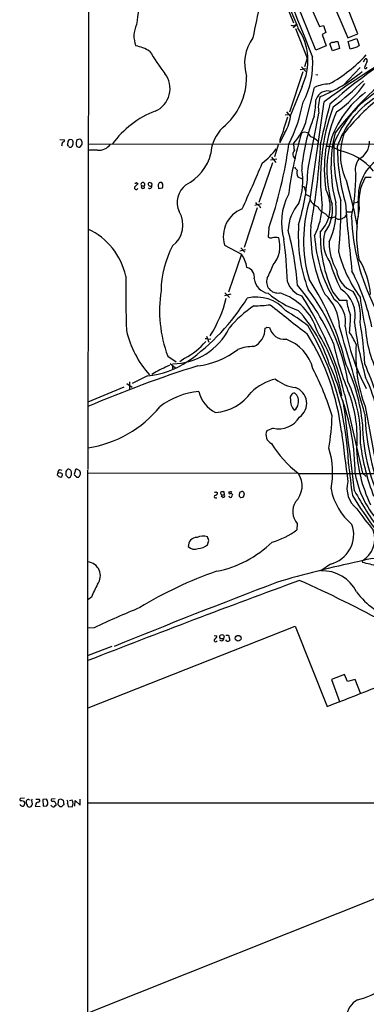
# Model space of a CAD drawing. Extents: x 2 to 1050, y 1154 to 2032.
# Drawn here: x 40 to 124, y 1558 to 1797 of the extents above; entities that cross this region are included whole.
import ezdxf

# ---------------------------------------------------------------- set-up
doc = ezdxf.new("R2010")
doc.units = 0
doc.header["$MEASUREMENT"] = 0
doc.layers.add('MAIN', color=5, linetype='CONTINUOUS')

msp = doc.modelspace()

# ---------------------------------------------------------------- linework, layer by layer
at = {"layer": 'MAIN'}
for p, q in [((56.896, 1990.2314), (56.4727, 1687.8021)), ((102.616, 1805.4888), (106.3413, 1796.1754)), ((102.7007, 1806.2508), (107.188, 1795.6674)), ((114.1307, 1805.3194), (119.5493, 1792.5348)), ((122.0047, 1793.5508), (117.5173, 1804.9808)), ((111.76, 1789.5714), (106.68, 1802.2714)), ((109.1353, 1803.2874), (112.6913, 1795.3288)), ((106.5953, 1795.4134), (106.2567, 1794.9901)), ((106.8493, 1794.8208), (109.728, 1787.6241)), ((106.934, 1795.7521), (107.188, 1795.6674)), ((107.3573, 1795.3288), (107.442, 1794.9901)), ((112.6913, 1795.3288), (113.6227, 1795.4981)), ((113.6227, 1795.4981), (114.2153, 1793.8048)), ((114.2153, 1793.8048), (113.3687, 1793.3814)), ((113.3687, 1793.3814), (114.3, 1790.5874)), ((119.5493, 1792.5348), (122.0047, 1793.5508)), ((119.634, 1791.6881), (121.7507, 1792.3654)), ((121.7507, 1792.3654), (122.3433, 1790.6721)), ((114.3, 1790.5874), (111.76, 1789.5714)), ((115.824, 1789.4021), (115.2313, 1791.0954)), ((117.5173, 1789.9948), (115.824, 1789.4021)), ((116.6707, 1791.6881), (117.094, 1791.6881)), ((117.094, 1791.6881), (117.5173, 1789.9948)), ((120.142, 1789.8254), (119.634, 1791.6881)), ((121.4967, 1790.1641), (120.142, 1789.8254)), ((109.728, 1787.6241), (109.0507, 1785.5074)), ((123.3593, 1786.6928), (123.7827, 1787.4548)), ((109.474, 1784.9994), (108.0347, 1784.7454)), ((108.2887, 1785.5074), (109.3893, 1784.4068)), ((122.5127, 1785.3381), (118.4487, 1780.9354)), ((123.698, 1785.6768), (123.6133, 1785.1688)), ((108.6273, 1784.3221), (105.41, 1774.5008)), ((111.76, 1783.6448), (112.268, 1783.5601)), ((108.458, 1780.7661), (105.7487, 1773.9081)), ((109.5587, 1772.8074), (111.506, 1780.5121)), ((110.4053, 1753.3341), (113.792, 1777.0408)), ((104.394, 1773.8234), (105.41, 1773.9081)), ((104.648, 1774.5854), (105.664, 1773.4848)), ((104.3093, 1769.5901), (103.0393, 1767.0501)), ((109.0507, 1769.7594), (109.8127, 1769.5901)), ((49.6993, 1767.8968), (50.8, 1767.8121)), ((51.6467, 1767.3888), (51.562, 1766.6268)), ((52.6627, 1767.8121), (51.9853, 1767.8968)), ((52.9167, 1766.7961), (52.9167, 1767.3888)), ((53.7633, 1767.6428), (53.6787, 1767.0501)), ((53.848, 1766.2034), (54.1867, 1766.0341)), ((54.6947, 1766.2034), (55.0333, 1766.5421)), ((55.118, 1767.3041), (54.7793, 1767.8968)), ((56.5573, 1766.7961), (131.1487, 1766.7114)), ((102.7007, 1766.7961), (101.7693, 1763.6634)), ((58.8433, 1765.2721), (56.5573, 1765.2721)), ((101.0073, 1763.5788), (102.108, 1762.3088)), ((101.2613, 1762.2241), (97.9593, 1752.5721)), ((100.838, 1762.9014), (102.362, 1763.1554)), ((107.442, 1758.8374), (108.458, 1758.3294)), ((125.222, 1758.6681), (123.7827, 1758.6681)), ((68.326, 1757.3981), (68.6647, 1757.1441)), ((69.5113, 1756.6361), (70.1887, 1756.6361)), ((71.9667, 1757.3134), (71.4587, 1757.3981)), ((73.5753, 1756.7208), (73.66, 1755.9588)), ((74.676, 1757.0594), (74.422, 1757.3981)), ((119.126, 1757.9908), (120.9887, 1750.7941)), ((73.66, 1755.9588), (74.5913, 1756.1281)), ((109.1353, 1755.7894), (109.3047, 1755.1968)), ((109.3047, 1754.6041), (110.4053, 1754.0114)), ((122.0893, 1753.8421), (122.0893, 1749.1854)), ((98.6367, 1752.2334), (97.028, 1751.8948)), ((98.044, 1751.8948), (98.3827, 1751.3021)), ((121.0733, 1752.4874), (121.8353, 1752.6568)), ((122.3433, 1753.1648), (121.8353, 1752.6568)), ((97.536, 1751.3021), (94.4033, 1741.6501)), ((114.1307, 1749.8628), (114.808, 1749.1008)), ((118.872, 1749.1008), (119.2107, 1749.6088)), ((119.2107, 1750.2861), (120.4807, 1750.2861)), ((120.9887, 1750.7941), (121.8353, 1746.5608)), ((100.4147, 1746.3914), (100.2453, 1744.2748)), ((89.662, 1742.2428), (93.726, 1740.0414)), ((93.726, 1740.0414), (90.5933, 1730.8128)), ((93.3873, 1740.8881), (94.742, 1741.1421)), ((93.6413, 1741.5654), (94.5727, 1740.5494)), ((91.186, 1730.3048), (89.662, 1729.9661)), ((89.7467, 1730.6434), (90.8473, 1729.5428)), ((115.9087, 1730.8128), (117.4327, 1728.8654)), ((117.4327, 1728.8654), (119.2953, 1728.8654)), ((99.9067, 1722.3461), (100.584, 1722.2614)), ((84.9207, 1719.5521), (85.4287, 1719.5521)), ((85.2593, 1720.1448), (85.852, 1718.7054)), ((86.36, 1719.3828), (85.7673, 1719.2981)), ((75.8613, 1715.3188), (77.8933, 1713.8794)), ((76.454, 1713.5408), (77.724, 1712.4401)), ((80.01, 1714.8108), (78.8247, 1713.8794)), ((80.772, 1714.0488), (80.6027, 1713.8794)), ((72.644, 1711.2548), (72.0513, 1710.8314)), ((77.0467, 1712.9481), (77.0467, 1712.1861)), ((121.8353, 1711.3394), (122.174, 1711.3394)), ((65.9553, 1708.6301), (67.2253, 1707.7834)), ((66.6327, 1709.0534), (66.6327, 1707.2754)), ((70.9507, 1710.4928), (67.2253, 1708.6301)), ((65.1933, 1707.7834), (56.4727, 1704.1428)), ((118.7873, 1706.0901), (123.1053, 1686.8708)), ((123.7827, 1703.0421), (126.746, 1686.9554)), ((101.4307, 1697.7928), (99.9067, 1697.2001)), ((49.6147, 1687.8021), (50.2073, 1687.6328)), ((49.6993, 1687.0401), (50.292, 1686.7861)), ((51.308, 1687.5481), (51.1387, 1687.2941)), ((52.4933, 1686.6168), (52.4933, 1687.2094)), ((54.5253, 1687.4634), (54.0173, 1687.8021)), ((56.388, 1687.6328), (56.388, 1414.9214)), ((56.4727, 1686.8708), (107.2727, 1686.9554)), ((49.1067, 1686.4474), (49.1913, 1686.8708)), ((51.1387, 1686.4474), (51.7313, 1685.8548)), ((53.7633, 1685.9394), (54.2713, 1685.9394)), ((107.7807, 1686.7861), (135.5513, 1686.8708)), ((123.1053, 1686.8708), (124.0367, 1686.1088)), ((87.63, 1682.3834), (87.9687, 1682.1294)), ((89.662, 1681.6214), (89.5773, 1682.3834)), ((90.678, 1682.3834), (90.678, 1682.2141)), ((94.0647, 1682.4681), (94.234, 1682.2988)), ((87.4607, 1680.9441), (87.7993, 1680.9441)), ((89.2387, 1681.0288), (88.8153, 1681.2828)), ((89.2387, 1681.6214), (89.662, 1681.6214)), ((91.5247, 1681.8754), (91.6093, 1681.7061)), ((93.6413, 1680.9441), (93.218, 1681.2828)), ((94.4033, 1681.7908), (94.1493, 1681.1134)), ((107.2727, 1674.6788), (107.188, 1673.1548)), ((85.852, 1670.5301), (85.5133, 1671.4614)), ((85.5133, 1669.5141), (85.852, 1670.5301)), ((123.0207, 1665.6194), (123.1053, 1665.1961)), ((115.316, 1664.8574), (113.03, 1663.1641)), ((57.404, 1656.8141), (56.4727, 1656.1368)), ((57.9967, 1649.3634), (56.4727, 1649.2788)), ((56.5573, 1629.9748), (106.7647, 1649.7868)), ((106.7647, 1649.7868), (114.554, 1630.3134)), ((87.122, 1647.5008), (87.7993, 1647.4161)), ((88.9847, 1646.1461), (88.4767, 1646.4001)), ((90.0007, 1647.5854), (90.5933, 1647.5854)), ((90.17, 1646.1461), (90.0007, 1646.4848)), ((90.5933, 1647.5854), (90.932, 1646.4001)), ((62.3147, 1644.8761), (56.5573, 1642.6748)), ((118.7873, 1638.0181), (115.57, 1636.8328)), ((115.57, 1636.8328), (117.5173, 1631.4988)), ((119.4647, 1636.3248), (118.7873, 1638.0181)), ((121.3273, 1636.8328), (119.4647, 1636.3248)), ((122.5973, 1633.5308), (121.3273, 1636.8328)), ((41.148, 1608.0461), (40.132, 1607.9614)), ((42.164, 1607.7074), (42.5027, 1607.6228)), ((42.926, 1607.1994), (43.0107, 1606.5221)), ((43.8573, 1606.4374), (43.688, 1606.0988)), ((43.688, 1606.0988), (44.958, 1606.0141)), ((43.8573, 1607.7921), (44.704, 1607.7921)), ((46.482, 1607.7921), (45.5507, 1607.7074)), ((45.5507, 1607.7074), (45.6353, 1606.0988)), ((45.6353, 1606.0988), (46.5667, 1606.1834)), ((48.5987, 1607.8768), (47.6673, 1607.7921)), ((49.276, 1606.4374), (49.276, 1606.8608)), ((49.4453, 1607.7074), (49.8687, 1607.8768)), ((50.1227, 1605.9294), (49.784, 1605.9294)), ((50.546, 1607.5381), (50.6307, 1606.4374)), ((51.562, 1606.7761), (51.7313, 1606.0141)), ((51.7313, 1606.0141), (52.6627, 1605.9294)), ((52.6627, 1607.5381), (52.07, 1607.3688)), ((53.34, 1606.0988), (53.4247, 1607.4534)), ((53.4247, 1607.4534), (54.61, 1606.3528)), ((54.61, 1606.3528), (54.61, 1607.7921)), ((56.4727, 1606.8608), (211.074, 1606.9454)), ((160.274, 1597.2088), (56.4727, 1555.8914))]:
    msp.add_line(p, q, dxfattribs=at)
for centre, radius in [((89.0173, 1647.1897), 0.5238), ((92.9549, 1646.846), 0.6936)]:
    msp.add_circle(centre, radius, dxfattribs=at)
for centre, radius, start, end in [((998.3349, 2146.8668), 957.2041, 199.5868534, 202.0267128), ((282.8301, 1756.633), 189.7377, 163.937915, 169.092845), ((106.0975, 1792.1602), 37.9419, 162.812371, 174.567764), ((73.8032, 1792.9874), 6.1354, 153.216944, 203.027533), ((148.6067, 2049.4978), 257.5066, 260.419417, 260.6486), ((22.1147, 1880.2327), 119.7133, 314.885375, 315.114625), ((107.0521, 1795.3087), 0.3059, 3.76797, 159.983286), ((95.4278, 1786.9837), 14.4376, 334.490997, 33.679941), ((226.3976, 1624.1369), 189.8937, 115.285659, 126.369673), ((105.1558, 1786.3118), 10.6444, 144.223293, 197.354346), ((182.0546, 1703.0366), 99.2703, 114.126237, 132.310235), ((66.422, 1781.1496), 9.5959, 58.339808, 79.585086), ((115.824, 1790.7568), 0.6826, 82.87186, 150.261365), ((115.8238, 1792.9587), 1.527, 273.187323, 303.684864), ((248.9199, 1578.7683), 246.8296, 120.851159, 121.080342), ((130.666, 1826.0327), 69.6672, 211.803648, 217.213606), ((91.257, 1786.3097), 19.8032, 331.814506, 4.542543), ((96.5181, 1814.2861), 37.79, 299.387214, 316.735549), ((175.4038, 1725.3599), 73.6093, 121.611199, 143.14964), ((123.8771, 1787.0086), 0.4561, 316.164063, 101.945595), ((123.8462, 1785.4439), 0.3604, 229.748707, 356.643808), ((377.9518, 1659.1849), 283.981, 153.320357, 153.54954), ((70.4704, 1780.2415), 5.966, 293.123181, 37.808021), ((79.1984, 1782.9731), 15.7984, 309.458841, 0.593697), ((100.5052, 1810.4179), 34.4024, 291.047794, 310.879831), ((115.36, 1772.2166), 9.1471, 91.866958, 114.919074), ((65.9863, 1841.2263), 82.3718, 307.379274, 314.147846), ((100.5757, 1797.7077), 28.2696, 305.122677, 324.877324), ((114.6326, 1776.7143), 2.9355, 71.377415, 161.753921), ((120.271, 1775.6471), 7.8745, 160.228562, 190.243216), ((138.3945, 1759.9417), 24.2244, 126.847901, 162.306509), ((140.7325, 1757.1424), 26.4138, 122.189581, 157.969757), ((138.3621, 1759.0962), 22.478, 123.672535, 161.794778), ((70.3298, 1784.251), 39.0693, 333.32457, 349.238745), ((65.0883, 1780.3094), 46.8329, 351.620892, 356.724375), ((162.7382, 1758.5264), 49.8242, 159.75076, 187.747044), ((257.8686, 1737.5483), 147.8465, 164.745361, 168.422775), ((157.5147, 1738.9765), 49.3278, 128.71724, 141.88921), ((80.797, 1753.7108), 22.5076, 110.775808, 144.452823), ((153.9924, 1756.2473), 51.9729, 160.828095, 165.31715), ((95.186, 1775.0303), 10.6221, 329.192486, 353.935544), ((148.2918, 1757.9738), 40.0003, 157.184063, 176.334897), ((-674.9513, 1921.8061), 801.1791, 348.4118798, 349.3868074), ((147.6846, 1760.6748), 33.8363, 155.725111, 188.446375), ((95.4666, 1764.1199), 9.115, 133.099051, 177.546489), ((97.2894, 1775.6315), 12.5901, 315.969288, 347.037651), ((107.7804, 1766.9775), 4.7417, 148.983607, 179.122704), ((202.4499, 1741.6278), 98.1443, 163.446521, 172.452183), ((66.3885, 1939.0189), 174.5533, 283.917656, 284.146846), ((113.2928, 1771.1852), 3.8282, 204.624302, 224.763999), ((109.6858, 1765.0888), 3.5149, 42.721737, 75.35094), ((148.446, 1761.3135), 32.9783, 165.617004, 195.523488), ((132.5367, 1764.2103), 14.7827, 159.361393, 204.880525), ((52.5787, 1766.1185), 2.4619, 153.43703, 176.04969), ((50.3579, 1767.6803), 0.4613, 272.335786, 16.600508), ((51.2659, 1766.1613), 0.5517, 4.376403, 57.539959), ((178.8159, 1682.9929), 152.6259, 146.200557, 146.42974), ((52.197, 1766.4151), 0.4359, 209.058435, 299.058435), ((52.0782, 1766.8048), 0.8386, 293.211151, 359.405539), ((53.2129, 1767.8544), 0.5518, 184.396316, 237.536771), ((55.0324, 1766.8805), 1.3643, 172.858835, 209.75582), ((54.5679, 1766.5834), 1.3303, 80.856307, 127.21618), ((54.356, 1766.373), 0.3788, 243.45524, 333.401126), ((53.5531, 1767.0923), 1.5791, 339.609571, 7.70781), ((59.1143, 1768.8112), 3.5494, 265.621227, 323.730281), ((-0.8582, 1781.1768), 107.0805, 341.043335, 352.236229), ((113.1981, 1767.139), 6.8617, 182.156514, 195.787915), ((-64.1374, 1778.1881), 177.5066, 349.819813, 356.457254), ((112.1128, 1767.1489), 0.3597, 281.300563, 64.43941), ((114.3851, 1761.5632), 4.6433, 53.012384, 92.095704), ((142.3154, 1760.4747), 27.8497, 165.804983, 197.395004), ((155.4562, 1764.4185), 39.2971, 176.160214, 196.899004), ((171.244, 1766.8228), 54.2393, 180.743693, 195.418004), ((120.2057, 1767.2691), 4.5975, 296.522137, 2.546879), ((75.0571, 1767.304), 11.6431, 296.564831, 346.115692), ((88.8312, 1775.2586), 16.4806, 307.246481, 324.168469), ((107.689, 1764.3298), 1.4436, 139.252772, 234.435103), ((114.3841, 1750.6408), 14.8958, 39.881808, 79.186662), ((133.2457, 1753.9332), 11.1568, 117.46171, 180.467851), ((-121.3007, 1852.9595), 238.1076, 334.658945, 337.57805), ((276.2714, 1930.1471), 239.4974, 224.889638, 225.118804), ((125.6877, 1760.4884), 4.3441, 142.125016, 195.255119), ((109.3319, 1759.8495), 2.1439, 163.84242, 208.170429), ((55.9519, 1762.8118), 53.9804, 343.137501, 357.937855), ((92.8768, 1757.7299), 15.7476, 340.227867, 10.245261), ((69.9106, 1759.2887), 51.5861, 348.609604, 0.062976), ((134.165, 1752.7797), 11.9359, 150.439932, 187.930923), ((68.199, 1756.114), 0.4114, 120.966145, 337.83652), ((68.0296, 1757.7793), 0.4829, 254.763614, 307.866658), ((237.6384, 1587.4681), 239.462, 134.881179, 135.110379), ((69.85, 1756.9747), 0.4789, 315.008459, 224.991541), ((69.85, 1756.3805), 0.4243, 142.959965, 37.040035), ((71.4124, 1757.0671), 0.3342, 82.037181, 231.562485), ((71.502, 1756.556), 0.5735, 228.243692, 16.700201), ((71.6515, 1756.9982), 0.4866, 203.340825, 325.245272), ((71.1205, 1756.8903), 0.9461, 349.679445, 26.565051), ((74.168, 1756.8477), 0.6062, 65.2275, 192.084854), ((72.9203, 1756.7496), 1.7828, 339.598173, 10.007049), ((83.5838, 1752.6128), 5.4145, 127.816606, 204.461032), ((108.7374, 1755.9842), 0.443, 333.915005, 116.073378), ((117.9236, 1747.7162), 14.467, 151.949132, 196.541096), ((106.3645, 1751.4808), 8.915, 316.776284, 28.281777), ((98.3547, 1753.1511), 1.2941, 206.576931, 256.108716), ((115.5049, 1745.4709), 10.4418, 138.404784, 177.735949), ((141.4628, 1743.2312), 32.6594, 161.980468, 196.518354), ((113.4837, 1754.7646), 3.4311, 206.206584, 249.248312), ((94.7042, 1752.7059), 18.686, 334.04874, 357.252206), ((115.3457, 1753.0705), 3.4301, 206.199758, 249.254511), ((106.6738, 1750.8396), 9.1595, 322.713869, 8.217593), ((97.89, 1750.7957), 18.8567, 335.596305, 5.147113), ((1.6204, 1751.4321), 116.2461, 354.586348, 0.770548), ((748.3566, 1805.393), 631.6266, 184.8124756, 186.3172569), ((73.287, 1747.1069), 6.2826, 306.75736, 31.299396), ((96.5869, 1744.3338), 7.2337, 111.844652, 196.801891), ((115.57, 1750.7299), 1.7985, 244.93249, 295.06751), ((117.5319, 1750.0242), 1.5141, 217.58059, 289.018944), ((-8.5402, 1960.5034), 246.8298, 300.848138, 301.077341), ((172.8776, 1750.7772), 52.4237, 181.832511, 206.554298), ((151.6665, 1744.7921), 30.0009, 167.798507, 191.411883), ((145.1848, 1744.6386), 37.6576, 176.170896, 200.435932), ((144.0924, 1745.0878), 33.5622, 177.050442, 206.133615), ((49.5292, 1731.1423), 16.5604, 12.431876, 64.887838), ((100.9226, 1744.9239), 0.9381, 223.782043, 285.714701), ((29.6496, 1726.1109), 77.9704, 4.704734, 14.69004), ((145.5642, 1746.4785), 34.114, 183.276386, 210.752854), ((146.9535, 1744.9109), 34.096, 179.219418, 204.423803), ((121.64, 1742.9354), 8.0318, 162.946886, 217.068356), ((98.197, 1730.8445), 23.9463, 152.035733, 179.265666), ((101.981, 1737.8625), 6.2106, 82.559046, 97.440954), ((96.2217, 1741.9262), 6.8897, 319.117458, 17.699113), ((2.2506, 1730.0261), 102.7053, 1.856177, 7.593172), ((127.7513, 1742.6351), 12.6947, 178.331172, 210.737427), ((88.1933, 1735.8179), 6.9605, 8.311705, 37.357046), ((148.9326, 1748.8675), 32.6832, 194.897777, 216.063707), ((76.686, 1746.8893), 26.4958, 331.592256, 339.052692), ((151.1102, 1748.7511), 37.4282, 196.542838, 207.317041), ((106.023, 1728.8334), 19.0802, 4.167794, 31.688062), ((313.5431, 1731.281), 247.8655, 179.207939, 182.26167), ((94.4552, 1734.4633), 2.4423, 349.782865, 75.160313), ((123.1973, 1736.9296), 6.4053, 187.019725, 248.206896), ((73.8658, 1711.5554), 52.6607, 11.918391, 27.52623), ((100.7544, 1734.4431), 3.9175, 186.05157, 262.533029), ((102.604, 1733.3752), 2.7663, 160.818355, 279.053708), ((109.7016, 1734.7999), 5.013, 196.778285, 254.634714), ((65.5411, 1696.9561), 54.8853, 22.960658, 40.369492), ((55.6703, 1698.0608), 65.2371, 13.420522, 33.371404), ((105.6476, 1726.3431), 31.761, 171.292501, 200.310174), ((114.2944, 1746.7523), 21.4384, 229.055861, 251.598096), ((98.8944, 1717.5135), 13.7686, 16.460133, 72.479924), ((42.3966, 1686.9799), 78.7448, 14.045085, 33.085694), ((69.9136, 1700.9645), 50.3042, 9.351078, 37.359964), ((106.5527, 1722.219), 10.9666, 1.106628, 47.502583), ((113.7318, 1725.1646), 7.6223, 346.975635, 57.243546), ((112.1163, 1725.0863), 10.512, 351.493814, 34.115463), ((49.8638, 1757.5002), 53.323, 305.42531, 328.164677), ((58.3992, 1737.4677), 32.7036, 328.189815, 345.670096), ((97.3581, 1720.3208), 9.3144, 40.139986, 103.616415), ((95.9511, 1771.6999), 44.1968, 271.066852, 276.237789), ((297.6305, 1969.9523), 312.1144, 230.891914, 232.984518), ((112.6605, 1723.8027), 6.3435, 348.291508, 55.567906), ((130.7305, 1729.8515), 11.4776, 184.928636, 203.772469), ((201.7384, 1739.3927), 79.8253, 187.026792, 192.703914), ((111.9794, 1704.5988), 27.4984, 123.569983, 140.494209), ((81.2192, 1686.6901), 45.9561, 51.388772, 59.59397), ((81.6443, 1702.7555), 35.0634, 17.623646, 42.425004), ((65.7917, 1726.4754), 54.4494, 354.309092, 358.683907), ((210.259, 1734.6848), 89.8069, 187.18856, 195.851758), ((39.2359, 1708.627), 84.6, 3.27231, 10.147035), ((89.2221, 1726.8065), 23.9469, 192.804181, 222.116397), ((76.9823, 1728.7684), 15.3124, 270.240971, 334.150835), ((94.5816, 1721.9901), 4.9028, 296.562438, 1.192102), ((99.4412, 1722.6422), 0.5517, 274.376403, 327.539959), ((104.2528, 1723.1434), 3.7733, 193.517704, 274.720012), ((59.5096, 1689.8557), 58.9539, 6.990619, 31.58935), ((49.177, 1686.6044), 70.5879, 2.072221, 30.659955), ((73.3444, 1697.6003), 45.4865, 10.214749, 31.570706), ((-998.1893, 1386.4172), 1165.2066, 15.6722555, 16.7605485), ((166.8359, 1730.5324), 48.6293, 189.489072, 208.344198), ((99.0553, 1707.803), 24.7732, 24.592833, 32.397099), ((151.6616, 1723.8325), 27.8658, 184.104265, 210.60376), ((72.4396, 1729.4808), 16.5082, 297.295831, 320.023785), ((101.3328, 1709.9051), 10.0131, 13.167587, 71.178183), ((183.5913, 1732.7734), 69.0333, 192.045629, 202.66243), ((156.4225, 1715.506), 34.9386, 175.721133, 200.899958), ((80.8803, 1732.3853), 19.5684, 276.639089, 307.819951), ((96.5105, 1707.5846), 10.0236, 88.493647, 111.239259), ((68.6977, 1732.056), 21.6806, 275.964825, 303.84289), ((68.7274, 1691.9684), 51.039, 15.37121, 24.793283), ((82.3496, 1695.2668), 40.9167, 5.085007, 25.997799), ((-120.1581, 1613.9919), 263.3608, 18.709486, 22.1896), ((168.231, 1443.0094), 283.0317, 107.495551, 113.257335), ((90.3749, 1679.5647), 36.3132, 112.831282, 119.227411), ((52.2697, 1681.4184), 66.3748, 17.01469, 27.61607), ((121.7507, 1711.5087), 0.1893, 296.551513, 26.578587), ((104.8474, 1697.4615), 12.5901, 102.962349, 134.030712), ((107.7766, 1716.648), 8.9971, 230.248406, 264.084226), ((92.061, 1695.7156), 30.5904, 356.593812, 26.026195), ((95.4024, 1696.0394), 31.7722, 353.990031, 26.375126), ((84.8979, 1688.8575), 17.8884, 94.813941, 127.538049), ((90.9319, 1708.5454), 7.762, 193.884426, 243.435609), ((86.5859, 1713.1903), 11.6205, 274.317363, 324.92986), ((106.7118, 1705.2222), 1.1224, 91.623601, 200.994627), ((105.0035, 1704.3544), 2.6019, 345.87403, 49.882869), ((105.4676, 1703.8337), 4.1046, 305.74197, 70.328993), ((90.8119, 1695.3539), 31.0244, 355.74383, 20.413147), ((109.0607, 1704.4669), 3.415, 174.063532, 221.694148), ((105.6337, 1703.8807), 1.8998, 297.491663, 355.129668), ((67.5072, 1686.7074), 53.8201, 359.993613, 20.433875), ((-1580.6633, 1483.5084), 1713.4317, 6.6737948, 7.4126535), ((52.1943, 1720.8879), 28.1763, 278.907876, 320.701408), ((102.7665, 1703.6159), 5.9744, 257.080069, 328.587892), ((55.7634, 1702.6711), 60.0038, 350.692789, 358.252032), ((167.9192, 1699.5557), 44.8188, 180.846707, 205.37163), ((186.9877, 1703.9313), 63.3495, 182.48971, 200.130085), ((102.1439, 1696.2264), 2.4399, 156.479805, 242.235553), ((3166.7663, 2071.9321), 3071.7052, 187.0104228, 187.2396072), ((124.9823, 1709.2351), 28.3701, 212.319348, 232.027542), ((95.7085, 1687.0126), 20.1678, 348.699985, 17.171531), ((156.3467, 1694.217), 34.6886, 181.225997, 205.559227), ((181.0652, 1702.0918), 59.0392, 187.977486, 200.637883), ((50.2361, 1686.9577), 1.0484, 126.349618, 184.754565), ((7.1178, 1813.9629), 133.8752, 288.316987, 288.546157), ((262.8385, 1686.8707), 211.7002, 179.885408, 180.114564), ((51.816, 1687.294), 0.5681, 63.43946, 153.425927), ((51.3934, 1686.8714), 1.1507, 17.082228, 53.983609), ((54.2717, 1686.7436), 1.0587, 143.132267, 196.247216), ((53.7633, 1687.5312), 0.3714, 46.844093, 204.231967), ((-72.3899, 1644.8594), 133.8752, 18.327138, 18.556321), ((54.3136, 1686.7438), 0.4359, 299.058435, 29.040561), ((568.3728, 1739.4789), 451.4674, 186.399682, 187.384616), ((50.038, 1687.04), 1.1039, 212.469202, 265.599304), ((49.6993, 1686.5321), 0.6448, 293.197424, 23.197424), ((51.8161, 1686.532), 0.6825, 262.862488, 7.137512), ((180.5092, 1813.1933), 179.6053, 224.885409, 225.114592), ((54.8221, 1685.8968), 0.5524, 122.493463, 175.577431), ((103.0042, 1683.8077), 5.4622, 314.744108, 34.109879), ((125.7502, 1683.2369), 6.4045, 165.515259, 231.355421), ((145.1894, 1691.2516), 24.2921, 190.795971, 223.292089), ((87.3338, 1682.7641), 0.4823, 254.721961, 307.88436), ((87.3901, 1682.1154), 0.5788, 268.604026, 1.386077), ((89.0692, 1682.0448), 0.3785, 116.551512, 206.585359), ((89.2386, 1513.0335), 169.3502, 89.885409, 90.114558), ((90.9319, 1682.1576), 0.2601, 167.454468, 310.620402), ((90.8049, 1682.8491), 0.4827, 254.757375, 307.88123), ((91.2707, 1682.595), 0.2116, 216.837414, 323.14635), ((95.5867, 1681.5369), 2.3823, 163.485048, 186.122934), ((94.1496, 1680.9435), 1.527, 93.187323, 123.684864), ((221.311, 1724.3673), 133.8593, 198.316987, 198.546184), ((130.2391, 1685.9274), 15.0297, 190.995329, 229.935834), ((193.1579, 1722.0837), 82.0975, 208.716838, 216.803988), ((87.4184, 1681.2405), 0.2993, 98.143638, 278.121983), ((89.0835, 1681.946), 0.3598, 191.316179, 295.553719), ((89.3319, 1681.4097), 0.3922, 256.2508, 32.672898), ((91.0929, 1681.4437), 0.4218, 190.420252, 308.464658), ((91.186, 1681.2827), 0.6827, 60.254078, 97.127098), ((90.6532, 1681.7651), 0.9579, 317.132054, 356.468811), ((136.2228, 1554.0214), 133.8752, 108.317001, 108.54617), ((110.7767, 1677.6032), 4.5639, 149.375772, 219.848005), ((208.5249, 1735.8812), 103.366, 211.773785, 217.243244), ((194.5841, 1730.2361), 89.4921, 215.525926, 219.701096), ((96.5376, 1687.1806), 17.6112, 285.272952, 307.210983), ((113.6404, 1672.0005), 7.337, 283.201528, 19.294358), ((119.8601, 1670.9866), 6.2287, 300.492689, 19.542136), ((82.9239, 1669.2214), 2.0713, 88.633373, 183.614985), ((84.442, 1668.3956), 3.2476, 70.738762, 116.887754), ((82.6299, 1689.0011), 26.4157, 281.098222, 314.596782), ((82.4209, 1670.6051), 2.1771, 224.071363, 291.739834), ((82.671, 1673.2196), 4.6701, 276.84136, 307.489973), ((165.3535, 1453.3893), 216.3785, 101.465215, 106.948296), ((127.5786, 1649.1789), 17.0927, 82.552883, 107.835711), ((56.152, 1661.9972), 3.3834, 322.697591, 84.561033), ((118.5552, 1573.7355), 94.517, 109.044093, 121.558449), ((113.5331, 1654.1388), 9.0393, 25.878196, 93.190554), ((116.43, 1631.5186), 34.3327, 72.514065, 78.788581), ((1052.1743, -908.8301), 2737.7216, 110.1772257, 111.3274261), ((-24.8078, 1365.3769), 323.9184, 61.59389, 65.821039), ((82.1288, 1647.3514), 26.4737, 151.590525, 159.057102), ((797.9802, -165.1659), 1953.608, 110.8616007, 112.1024744), ((135.6796, 1668.3115), 17.3488, 216.122701, 254.860801), ((161.5576, 1430.4417), 242.1809, 112.44649, 115.316488), ((87.503, 1646.3747), 0.4073, 136.681467, 339.308936), ((87.0584, 1647.3809), 0.7417, 281.532613, 2.720065), ((88.6822, 1646.9022), 0.8143, 291.805329, 354.446932), ((90.3816, 1646.7812), 0.6695, 251.573171, 325.301058), ((-248.577, 2585.9929), 1022.3441, 290.8053656, 292.0901016), ((40.8069, 1607.1432), 1.048, 216.342889, 274.767274), ((40.3717, 1607.6933), 0.3596, 131.798923, 244.468156), ((40.4706, 1606.5474), 0.8597, 27.575417, 107.176714), ((40.2472, 1606.8486), 0.9902, 310.782042, 5.60984), ((42.5874, 1606.9879), 1.0584, 163.74824, 216.873146), ((42.0264, 1607.2735), 0.4552, 72.404942, 178.665732), ((42.3332, 1606.4373), 0.5985, 188.116564, 261.883436), ((42.2364, 1606.6259), 0.7812, 270.902163, 352.364646), ((43.2647, 1607.4534), 0.4234, 126.867191, 216.867191), ((44.4359, 1606.4515), 0.5788, 88.604026, 181.395974), ((44.3794, 1607.477), 0.4524, 278.977235, 44.149179), ((45.4901, 1606.9333), 1.312, 325.141065, 40.886443), ((48.1753, 1606.649), 0.7393, 203.620946, 283.246733), ((47.9919, 1607.5804), 0.3875, 146.88812, 259.502061), ((48.133, 1606.6491), 0.5896, 21.041697, 111.041697), ((48.7739, 1605.8268), 0.4413, 90.765975, 166.555777), ((47.8377, 1606.4376), 0.9456, 349.674018, 26.586729), ((50.6315, 1607.03), 1.366, 150.270726, 187.115132), ((-77.4699, 1479.1834), 179.6054, 44.885431, 45.114614), ((134.8973, 1777.0623), 189.3505, 243.316988, 243.54613), ((177.3766, 1479.1835), 179.6053, 134.885409, 135.114591), ((51.0962, 1607.0724), 0.5521, 327.539156, 57.516072), ((51.6887, 1606.7338), 1.2632, 320.44763, 39.548873), ((115.3968, 1583.5977), 25.3428, 284.915747, 300.750777), ((124.6963, 1554.3368), 5.5209, 120.1904, 173.517583)]:
    msp.add_arc(centre, radius, start, end, dxfattribs=at)

doc.saveas('drawing.dxf')
